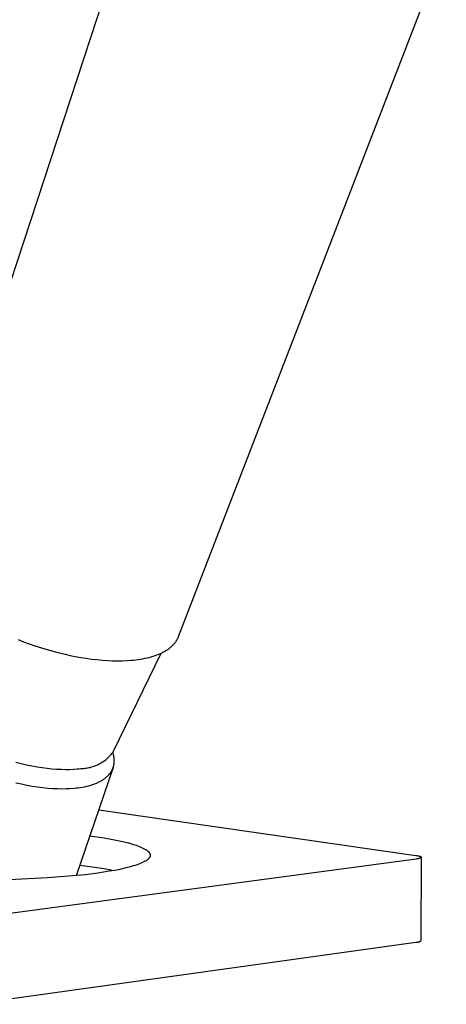
# Model space of a CAD drawing. Units: millimetres. Extents: x -376 to 411, y -316 to 313.
# Drawn here: x -170 to -132, y -293 to -205 of the extents above; entities that cross this region are included whole.
import ezdxf

# ---------------------------------------------------------------- set-up
doc = ezdxf.new("R2010")
doc.units = ezdxf.units.MM
doc.header["$MEASUREMENT"] = 0
doc.layers.add('Default', color=7, linetype='Continuous', true_color=0x000000)

msp = doc.modelspace()

# ---------------------------------------------------------------- linework, layer by layer
at = {"layer": 'Default', "color": 7, "true_color": 0xffffff}
for p, q in [((-178.907, -252.037), (-157.273, -185.954)), ((-156.039, -259.977), (-132.055, -197.813)), ((-170.415, -260.258), (-169.919, -260.452)), ((-169.919, -260.452), (-169.42, -260.636)), ((-156.351, -260.531), (-156.321, -260.491)), ((-156.321, -260.491), (-156.292, -260.45)), ((-156.292, -260.45), (-156.264, -260.409)), ((-156.264, -260.409), (-156.237, -260.368)), ((-156.237, -260.368), (-156.211, -260.326)), ((-156.211, -260.326), (-156.186, -260.284)), ((-156.186, -260.284), (-156.161, -260.241)), ((-156.161, -260.241), (-156.138, -260.198)), ((-156.138, -260.198), (-156.116, -260.155)), ((-156.116, -260.155), (-156.095, -260.111)), ((-156.095, -260.111), (-156.075, -260.067)), ((-156.075, -260.067), (-156.056, -260.022)), ((-156.056, -260.022), (-156.039, -259.977)), ((-169.42, -260.636), (-168.917, -260.811)), ((-168.917, -260.811), (-168.013, -261.1)), ((-168.013, -261.1), (-167.1, -261.358)), ((-167.1, -261.358), (-166.202, -261.58)), ((-157.447, -261.405), (-157.377, -261.368)), ((-157.377, -261.368), (-157.309, -261.33)), ((-157.309, -261.33), (-157.241, -261.292)), ((-157.241, -261.292), (-157.176, -261.252)), ((-157.176, -261.252), (-157.112, -261.212)), ((-157.112, -261.212), (-157.015, -261.148)), ((-157.015, -261.148), (-156.922, -261.082)), ((-156.922, -261.082), (-156.833, -261.015)), ((-156.833, -261.015), (-156.79, -260.98)), ((-156.79, -260.98), (-156.748, -260.945)), ((-156.748, -260.945), (-156.707, -260.91)), ((-156.707, -260.91), (-156.667, -260.874)), ((-156.667, -260.874), (-156.628, -260.837)), ((-156.628, -260.837), (-156.59, -260.801)), ((-156.59, -260.801), (-156.553, -260.763)), ((-156.553, -260.763), (-156.517, -260.726)), ((-156.517, -260.726), (-156.482, -260.688)), ((-156.482, -260.688), (-156.448, -260.649)), ((-156.448, -260.649), (-156.415, -260.61)), ((-156.415, -260.61), (-156.382, -260.571)), ((-156.382, -260.571), (-156.351, -260.531)), ((-166.202, -261.58), (-165.75, -261.679)), ((-165.75, -261.679), (-165.297, -261.771)), ((-165.297, -261.771), (-164.809, -261.859)), ((-164.809, -261.859), (-164.319, -261.938)), ((-164.319, -261.938), (-163.828, -262.006)), ((-163.828, -262.006), (-163.335, -262.063)), ((-163.335, -262.063), (-162.879, -262.106)), ((-162.879, -262.106), (-162.421, -262.137)), ((-162.421, -262.137), (-161.963, -262.158)), ((-161.963, -262.158), (-161.505, -262.166)), ((-161.865, -270.283), (-157.607, -261.483)), ((-161.505, -262.166), (-161.093, -262.162)), ((-161.093, -262.162), (-160.681, -262.146)), ((-160.681, -262.146), (-160.27, -262.118)), ((-160.27, -262.118), (-160.065, -262.098)), ((-160.065, -262.098), (-159.861, -262.075)), ((-159.861, -262.075), (-159.649, -262.048)), ((-159.649, -262.048), (-159.443, -262.016)), ((-159.443, -262.016), (-159.242, -261.982)), ((-159.242, -261.982), (-159.045, -261.943)), ((-159.045, -261.943), (-158.854, -261.901)), ((-158.854, -261.901), (-158.668, -261.856)), ((-158.668, -261.856), (-158.488, -261.807)), ((-158.488, -261.807), (-158.312, -261.754)), ((-158.312, -261.754), (-158.142, -261.698)), ((-158.142, -261.698), (-157.978, -261.639)), ((-157.978, -261.639), (-157.819, -261.576)), ((-157.819, -261.576), (-157.666, -261.51)), ((-157.666, -261.51), (-157.519, -261.441)), ((-157.519, -261.441), (-157.447, -261.405)), ((-162.728, -271.156), (-162.629, -271.082)), ((-162.629, -271.082), (-162.532, -271.006)), ((-162.532, -271.006), (-162.438, -270.926)), ((-162.438, -270.926), (-162.347, -270.843)), ((-162.347, -270.843), (-162.259, -270.756)), ((-162.259, -270.756), (-162.174, -270.667)), ((-162.174, -270.667), (-162.091, -270.575)), ((-162.091, -270.575), (-162.013, -270.48)), ((-162.013, -270.48), (-161.937, -270.383)), ((-161.937, -270.383), (-161.865, -270.283)), ((-161.897, -270.466), (-161.92, -270.388)), ((-161.876, -270.544), (-161.897, -270.466)), ((-161.858, -270.621), (-161.876, -270.544)), ((-161.842, -270.698), (-161.858, -270.621)), ((-161.829, -270.774), (-161.842, -270.698)), ((-161.818, -270.849), (-161.829, -270.774)), ((-161.81, -270.925), (-161.818, -270.849)), ((-161.804, -270.999), (-161.81, -270.925)), ((-161.801, -271.073), (-161.804, -270.999)), ((-161.801, -271.11), (-161.801, -271.073)), ((-170.614, -271.262), (-170.132, -271.383)), ((-170.132, -271.383), (-169.654, -271.493)), ((-169.654, -271.493), (-169.182, -271.589)), ((-169.182, -271.589), (-168.718, -271.672)), ((-168.718, -271.672), (-168.264, -271.742)), ((-168.264, -271.742), (-167.821, -271.8)), ((-167.821, -271.8), (-167.39, -271.844)), ((-167.39, -271.844), (-166.973, -271.876)), ((-166.973, -271.876), (-166.571, -271.896)), ((-166.571, -271.896), (-166.184, -271.903)), ((-166.184, -271.903), (-165.814, -271.9)), ((-165.814, -271.9), (-165.461, -271.885)), ((-165.461, -271.885), (-165.126, -271.86)), ((-161.905, -271.748), (-165.204, -281.436)), ((-165.126, -271.86), (-164.965, -271.844)), ((-164.965, -271.844), (-164.808, -271.826)), ((-164.808, -271.826), (-164.685, -271.823)), ((-164.685, -271.823), (-164.562, -271.817)), ((-164.562, -271.817), (-164.439, -271.806)), ((-164.439, -271.806), (-164.316, -271.79)), ((-164.316, -271.79), (-164.194, -271.771)), ((-164.194, -271.771), (-164.073, -271.748)), ((-164.073, -271.748), (-163.953, -271.72)), ((-163.953, -271.72), (-163.834, -271.688)), ((-163.834, -271.688), (-163.716, -271.652)), ((-163.716, -271.652), (-163.599, -271.613)), ((-163.599, -271.613), (-163.484, -271.569)), ((-163.484, -271.569), (-163.37, -271.521)), ((-163.37, -271.521), (-163.258, -271.469)), ((-163.258, -271.469), (-163.148, -271.414)), ((-163.148, -271.414), (-163.04, -271.355)), ((-163.04, -271.355), (-162.933, -271.292)), ((-162.933, -271.292), (-162.829, -271.226)), ((-162.829, -271.226), (-162.728, -271.156)), ((-162.011, -271.993), (-161.995, -271.962)), ((-161.995, -271.962), (-161.98, -271.93)), ((-161.98, -271.93), (-161.965, -271.899)), ((-161.965, -271.899), (-161.951, -271.867)), ((-161.951, -271.867), (-161.938, -271.835)), ((-161.938, -271.835), (-161.925, -271.802)), ((-161.925, -271.802), (-161.912, -271.77)), ((-161.912, -271.77), (-161.901, -271.737)), ((-161.901, -271.737), (-161.89, -271.704)), ((-161.89, -271.704), (-161.88, -271.671)), ((-161.88, -271.671), (-161.87, -271.637)), ((-161.87, -271.637), (-161.861, -271.603)), ((-161.861, -271.603), (-161.852, -271.569)), ((-161.852, -271.569), (-161.844, -271.535)), ((-161.844, -271.535), (-161.837, -271.501)), ((-161.837, -271.501), (-161.831, -271.466)), ((-161.831, -271.466), (-161.825, -271.431)), ((-161.825, -271.431), (-161.82, -271.396)), ((-161.82, -271.396), (-161.815, -271.361)), ((-161.815, -271.361), (-161.811, -271.326)), ((-161.811, -271.326), (-161.808, -271.29)), ((-161.808, -271.29), (-161.805, -271.254)), ((-161.805, -271.254), (-161.803, -271.218)), ((-161.803, -271.218), (-161.802, -271.182)), ((-161.802, -271.182), (-161.801, -271.146)), ((-161.801, -271.146), (-161.801, -271.11)), ((-162.933, -272.905), (-162.863, -272.863)), ((-162.863, -272.863), (-162.795, -272.819)), ((-162.795, -272.819), (-162.729, -272.775)), ((-162.729, -272.775), (-162.665, -272.729)), ((-162.665, -272.729), (-162.602, -272.681)), ((-162.602, -272.681), (-162.542, -272.633)), ((-162.542, -272.633), (-162.484, -272.583)), ((-162.484, -272.583), (-162.428, -272.532)), ((-162.428, -272.532), (-162.375, -272.48)), ((-162.375, -272.48), (-162.323, -272.427)), ((-162.323, -272.427), (-162.274, -272.373)), ((-162.274, -272.373), (-162.227, -272.317)), ((-162.227, -272.317), (-162.205, -272.289)), ((-162.205, -272.289), (-162.183, -272.261)), ((-162.183, -272.261), (-162.161, -272.232)), ((-162.161, -272.232), (-162.14, -272.203)), ((-162.14, -272.203), (-162.12, -272.174)), ((-162.12, -272.174), (-162.101, -272.144)), ((-162.101, -272.144), (-162.081, -272.115)), ((-162.081, -272.115), (-162.063, -272.084)), ((-162.063, -272.084), (-162.045, -272.054)), ((-162.045, -272.054), (-162.028, -272.024)), ((-162.028, -272.024), (-162.011, -271.993)), ((-170.619, -273.095), (-170.12, -273.209)), ((-170.12, -273.209), (-169.627, -273.309)), ((-169.627, -273.309), (-169.142, -273.396)), ((-169.142, -273.396), (-168.667, -273.469)), ((-168.667, -273.469), (-168.204, -273.529)), ((-168.204, -273.529), (-167.754, -273.575)), ((-167.754, -273.575), (-167.319, -273.608)), ((-167.319, -273.608), (-166.899, -273.628)), ((-166.899, -273.628), (-166.495, -273.636)), ((-166.495, -273.636), (-166.108, -273.632)), ((-166.108, -273.632), (-165.74, -273.616)), ((-165.74, -273.616), (-165.389, -273.59)), ((-165.389, -273.59), (-165.221, -273.573)), ((-165.221, -273.573), (-165.057, -273.554)), ((-165.057, -273.554), (-164.856, -273.525)), ((-164.856, -273.525), (-164.658, -273.493)), ((-164.658, -273.493), (-164.463, -273.456)), ((-164.463, -273.456), (-164.272, -273.414)), ((-164.272, -273.414), (-164.086, -273.368)), ((-164.086, -273.368), (-163.904, -273.316)), ((-163.904, -273.316), (-163.727, -273.26)), ((-163.727, -273.26), (-163.641, -273.23)), ((-163.641, -273.23), (-163.556, -273.199)), ((-163.556, -273.199), (-163.472, -273.167)), ((-163.472, -273.167), (-163.39, -273.133)), ((-163.39, -273.133), (-163.31, -273.098)), ((-163.31, -273.098), (-163.231, -273.062)), ((-163.231, -273.062), (-163.154, -273.025)), ((-163.154, -273.025), (-163.079, -272.986)), ((-163.079, -272.986), (-163.005, -272.946)), ((-163.005, -272.946), (-162.933, -272.905)), ((-163.194, -275.535), (-134.797, -279.617)), ((-163.987, -277.861), (-162.7, -278.052)), ((-162.7, -278.052), (-161.768, -278.22)), ((-161.768, -278.22), (-161.331, -278.31)), ((-161.331, -278.31), (-160.917, -278.405)), ((-160.917, -278.405), (-160.529, -278.503)), ((-160.529, -278.503), (-160.17, -278.605)), ((-160.17, -278.605), (-160.002, -278.658)), ((-160.002, -278.658), (-159.841, -278.711)), ((-159.841, -278.711), (-159.69, -278.765)), ((-159.69, -278.765), (-159.546, -278.82)), ((-159.546, -278.82), (-159.412, -278.875)), ((-159.412, -278.875), (-159.287, -278.932)), ((-159.287, -278.932), (-159.228, -278.96)), ((-159.228, -278.96), (-159.172, -278.989)), ((-159.172, -278.989), (-159.118, -279.017)), ((-159.118, -279.017), (-159.066, -279.046)), ((-159.066, -279.046), (-159.017, -279.075)), ((-159.017, -279.075), (-158.97, -279.104)), ((-158.97, -279.104), (-158.926, -279.133)), ((-158.926, -279.133), (-158.885, -279.163)), ((-158.885, -279.163), (-158.846, -279.192)), ((-158.846, -279.192), (-158.827, -279.207)), ((-158.827, -279.207), (-158.809, -279.222)), ((-158.809, -279.222), (-158.792, -279.236)), ((-158.792, -279.236), (-158.776, -279.251)), ((-158.776, -279.251), (-158.76, -279.266)), ((-158.746, -279.929), (-158.761, -279.943)), ((-158.76, -279.266), (-158.745, -279.281)), ((-158.731, -279.914), (-158.746, -279.929)), ((-158.745, -279.281), (-158.73, -279.296)), ((-158.717, -279.899), (-158.731, -279.914)), ((-158.73, -279.296), (-158.716, -279.311)), ((-158.704, -279.884), (-158.717, -279.899)), ((-158.716, -279.311), (-158.703, -279.326)), ((-158.691, -279.869), (-158.704, -279.884)), ((-158.703, -279.326), (-158.691, -279.341)), ((-158.691, -279.341), (-158.679, -279.356)), ((-158.679, -279.854), (-158.691, -279.869)), ((-158.679, -279.356), (-158.668, -279.371)), ((-158.668, -279.839), (-158.679, -279.854)), ((-158.668, -279.371), (-158.657, -279.386)), ((-158.657, -279.824), (-158.668, -279.839)), ((-158.657, -279.386), (-158.647, -279.401)), ((-158.647, -279.808), (-158.657, -279.824)), ((-158.647, -279.401), (-158.638, -279.416)), ((-158.638, -279.793), (-158.647, -279.808)), ((-158.638, -279.416), (-158.63, -279.431)), ((-158.63, -279.778), (-158.638, -279.793)), ((-158.63, -279.431), (-158.622, -279.446)), ((-158.622, -279.763), (-158.63, -279.778)), ((-158.622, -279.446), (-158.615, -279.461)), ((-158.615, -279.748), (-158.622, -279.763)), ((-158.615, -279.461), (-158.609, -279.476)), ((-158.609, -279.733), (-158.615, -279.748)), ((-158.609, -279.476), (-158.603, -279.491)), ((-158.603, -279.718), (-158.609, -279.733)), ((-158.603, -279.491), (-158.598, -279.506)), ((-158.598, -279.703), (-158.603, -279.718)), ((-158.598, -279.506), (-158.594, -279.521)), ((-158.594, -279.688), (-158.598, -279.703)), ((-158.594, -279.521), (-158.591, -279.536)), ((-158.591, -279.673), (-158.594, -279.688)), ((-158.591, -279.536), (-158.588, -279.552)), ((-158.588, -279.657), (-158.591, -279.673)), ((-158.588, -279.552), (-158.586, -279.567)), ((-158.586, -279.642), (-158.588, -279.657)), ((-158.586, -279.567), (-158.584, -279.582)), ((-158.584, -279.627), (-158.586, -279.642)), ((-158.584, -279.582), (-158.584, -279.597)), ((-158.584, -279.597), (-158.584, -279.612)), ((-158.584, -279.612), (-158.584, -279.627)), ((-134.797, -279.617), (-134.695, -279.633)), ((-134.667, -279.928), (-134.766, -279.943)), ((-134.695, -279.633), (-134.6, -279.651)), ((-134.62, -279.92), (-134.667, -279.928)), ((-134.575, -279.912), (-134.62, -279.92)), ((-134.6, -279.651), (-134.556, -279.66)), ((-134.533, -279.903), (-134.575, -279.912)), ((-134.556, -279.66), (-134.515, -279.67)), ((-134.494, -279.893), (-134.533, -279.903)), ((-134.515, -279.67), (-134.477, -279.68)), ((-134.457, -279.884), (-134.494, -279.893)), ((-134.477, -279.68), (-134.441, -279.691)), ((-134.44, -279.879), (-134.457, -279.884)), ((-134.441, -279.691), (-134.425, -279.696)), ((-134.424, -279.874), (-134.44, -279.879)), ((-134.425, -279.696), (-134.409, -279.701)), ((-134.408, -279.868), (-134.424, -279.874)), ((-134.409, -279.701), (-134.395, -279.707)), ((-134.394, -279.863), (-134.408, -279.868)), ((-134.395, -279.707), (-134.381, -279.713)), ((-134.38, -279.858), (-134.394, -279.863)), ((-134.381, -279.713), (-134.368, -279.718)), ((-134.368, -279.852), (-134.38, -279.858)), ((-134.368, -279.718), (-134.362, -279.721)), ((-134.362, -279.85), (-134.368, -279.852)), ((-134.362, -279.721), (-134.357, -279.724)), ((-134.356, -279.847), (-134.362, -279.85)), ((-134.357, -279.724), (-134.351, -279.727)), ((-134.351, -279.844), (-134.356, -279.847)), ((-134.351, -279.727), (-134.346, -279.73)), ((-134.345, -279.841), (-134.351, -279.844)), ((-134.346, -279.73), (-134.341, -279.733)), ((-134.34, -279.838), (-134.345, -279.841)), ((-134.341, -279.733), (-134.336, -279.736)), ((-134.336, -279.836), (-134.34, -279.838)), ((-134.336, -279.736), (-134.332, -279.738)), ((-134.331, -279.833), (-134.336, -279.836)), ((-134.332, -279.738), (-134.327, -279.741)), ((-134.327, -279.83), (-134.331, -279.833)), ((-134.327, -279.741), (-134.323, -279.744)), ((-134.296, -279.795), (-134.327, -287.277)), ((-134.323, -279.827), (-134.327, -279.83)), ((-134.323, -279.744), (-134.322, -279.746)), ((-134.321, -279.826), (-134.323, -279.827)), ((-134.322, -279.746), (-134.32, -279.747)), ((-134.319, -279.824), (-134.321, -279.826)), ((-134.32, -279.747), (-134.318, -279.749)), ((-134.318, -279.823), (-134.319, -279.824)), ((-134.318, -279.749), (-134.316, -279.75)), ((-134.316, -279.821), (-134.318, -279.823)), ((-134.316, -279.75), (-134.315, -279.752)), ((-134.314, -279.82), (-134.316, -279.821)), ((-134.315, -279.752), (-134.313, -279.753)), ((-134.313, -279.818), (-134.314, -279.82)), ((-134.313, -279.753), (-134.312, -279.755)), ((-134.311, -279.817), (-134.313, -279.818)), ((-134.312, -279.755), (-134.31, -279.756)), ((-134.31, -279.815), (-134.311, -279.817)), ((-134.31, -279.756), (-134.309, -279.758)), ((-134.309, -279.814), (-134.31, -279.815)), ((-134.309, -279.758), (-134.308, -279.759)), ((-134.307, -279.813), (-134.309, -279.814)), ((-134.308, -279.759), (-134.306, -279.761)), ((-134.306, -279.811), (-134.307, -279.813)), ((-134.306, -279.761), (-134.305, -279.762)), ((-134.305, -279.81), (-134.306, -279.811)), ((-134.305, -279.762), (-134.304, -279.764)), ((-134.304, -279.808), (-134.305, -279.81)), ((-134.304, -279.764), (-134.303, -279.765)), ((-134.303, -279.807), (-134.304, -279.808)), ((-134.303, -279.765), (-134.302, -279.767)), ((-134.302, -279.805), (-134.303, -279.807)), ((-134.302, -279.767), (-134.301, -279.768)), ((-134.301, -279.804), (-134.302, -279.805)), ((-134.301, -279.768), (-134.301, -279.77)), ((-134.301, -279.77), (-134.3, -279.771)), ((-134.3, -279.802), (-134.301, -279.804)), ((-134.3, -279.771), (-134.299, -279.773)), ((-134.299, -279.799), (-134.3, -279.801)), ((-134.3, -279.801), (-134.3, -279.802)), ((-134.299, -279.773), (-134.299, -279.774)), ((-134.299, -279.774), (-134.298, -279.775)), ((-134.298, -279.798), (-134.299, -279.799)), ((-134.298, -279.775), (-134.298, -279.777)), ((-134.298, -279.777), (-134.297, -279.778)), ((-134.297, -279.793), (-134.298, -279.795)), ((-134.298, -279.795), (-134.298, -279.796)), ((-134.298, -279.796), (-134.298, -279.798)), ((-134.297, -279.778), (-134.297, -279.78)), ((-134.297, -279.78), (-134.297, -279.781)), ((-134.297, -279.781), (-134.296, -279.783)), ((-134.296, -279.789), (-134.297, -279.79)), ((-134.297, -279.79), (-134.297, -279.792)), ((-134.297, -279.792), (-134.297, -279.793)), ((-134.296, -279.783), (-134.296, -279.784)), ((-134.296, -279.784), (-134.296, -279.786)), ((-134.296, -279.786), (-134.296, -279.787)), ((-134.296, -279.787), (-134.296, -279.789)), ((-134.766, -279.943), (-174.489, -285.285)), ((-164.886, -280.5), (-163.795, -280.639)), ((-163.795, -280.639), (-162.708, -280.806)), ((-162.708, -280.806), (-161.811, -280.969)), ((-160.866, -280.772), (-161.299, -280.868)), ((-160.464, -280.672), (-160.866, -280.772)), ((-160.096, -280.568), (-160.464, -280.672)), ((-159.925, -280.515), (-160.096, -280.568)), ((-159.763, -280.461), (-159.925, -280.515)), ((-159.611, -280.406), (-159.763, -280.461)), ((-159.468, -280.35), (-159.611, -280.406)), ((-159.336, -280.294), (-159.468, -280.35)), ((-159.273, -280.265), (-159.336, -280.294)), ((-159.213, -280.237), (-159.273, -280.265)), ((-159.156, -280.208), (-159.213, -280.237)), ((-159.101, -280.179), (-159.156, -280.208)), ((-159.049, -280.15), (-159.101, -280.179)), ((-159, -280.121), (-159.049, -280.15)), ((-158.953, -280.092), (-159, -280.121)), ((-158.91, -280.062), (-158.953, -280.092)), ((-158.868, -280.033), (-158.91, -280.062)), ((-158.849, -280.018), (-158.868, -280.033)), ((-158.83, -280.003), (-158.849, -280.018)), ((-158.812, -279.988), (-158.83, -280.003)), ((-158.794, -279.973), (-158.812, -279.988)), ((-158.777, -279.958), (-158.794, -279.973)), ((-158.761, -279.943), (-158.777, -279.958)), ((-167.797, -281.637), (-171.211, -281.813)), ((-164.39, -281.347), (-167.797, -281.637)), ((-163.284, -281.207), (-164.39, -281.347)), ((-162.246, -281.046), (-163.284, -281.207)), ((-161.76, -280.959), (-162.246, -281.046)), ((-161.299, -280.868), (-161.76, -280.959)), ((-134.797, -287.44), (-174.507, -292.973)), ((-134.776, -287.441), (-134.797, -287.44)), ((-134.754, -287.441), (-134.776, -287.441)), ((-134.733, -287.441), (-134.754, -287.441)), ((-134.712, -287.44), (-134.733, -287.441)), ((-134.691, -287.438), (-134.712, -287.44)), ((-134.67, -287.436), (-134.691, -287.438)), ((-134.649, -287.433), (-134.67, -287.436)), ((-134.628, -287.429), (-134.649, -287.433)), ((-134.607, -287.424), (-134.628, -287.429)), ((-134.586, -287.419), (-134.607, -287.424)), ((-134.566, -287.413), (-134.586, -287.419)), ((-134.546, -287.407), (-134.566, -287.413)), ((-134.526, -287.399), (-134.546, -287.407)), ((-134.506, -287.391), (-134.526, -287.399)), ((-134.486, -287.383), (-134.506, -287.391)), ((-134.467, -287.374), (-134.486, -287.383)), ((-134.448, -287.364), (-134.467, -287.374)), ((-134.43, -287.353), (-134.448, -287.364)), ((-134.412, -287.342), (-134.43, -287.353)), ((-134.394, -287.33), (-134.412, -287.342)), ((-134.377, -287.318), (-134.394, -287.33)), ((-134.36, -287.305), (-134.377, -287.318)), ((-134.343, -287.291), (-134.36, -287.305)), ((-134.327, -287.277), (-134.343, -287.291))]:
    msp.add_line(p, q, dxfattribs=at)

doc.saveas('drawing.dxf')
